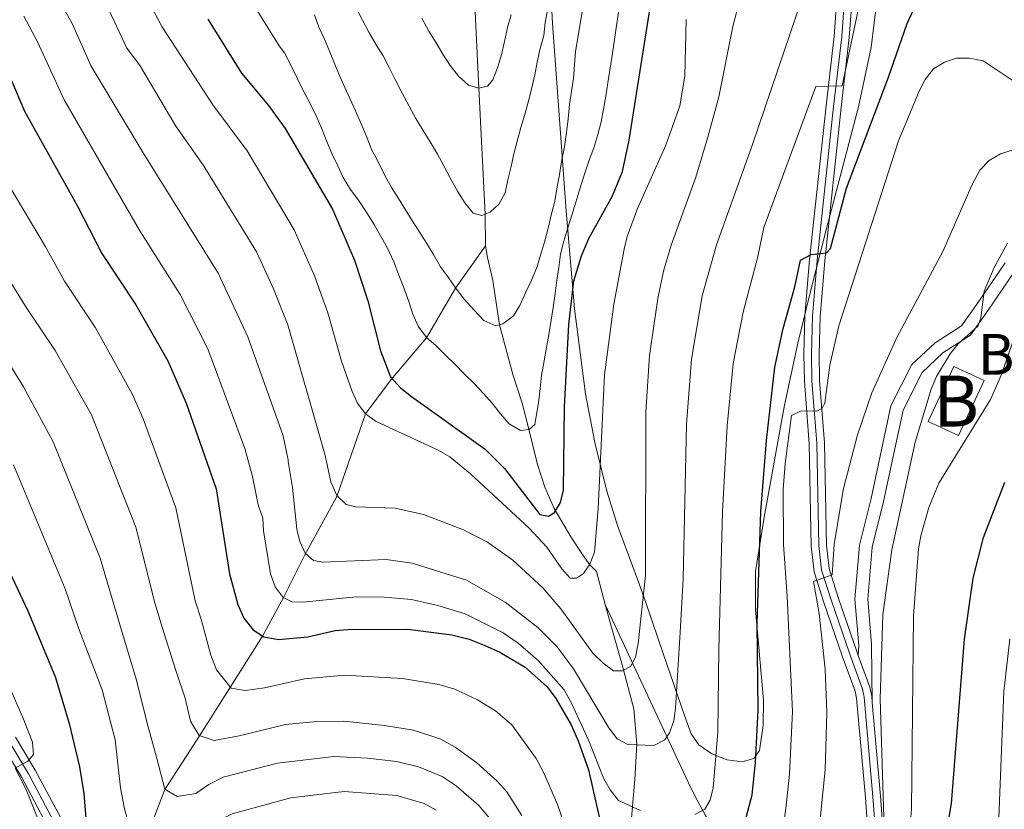
# Model space of a CAD drawing. Extents: x 606650 to 613492, y 785000 to 789737.
# Drawn here: x 609094 to 609287, y 786561 to 786716 of the extents above; entities that cross this region are included whole.
import ezdxf
from ezdxf.enums import TextEntityAlignment as Align

# ---------------------------------------------------------------- set-up
doc = ezdxf.new("R2010")
doc.units = 0
doc.header["$MEASUREMENT"] = 0
doc.linetypes.add('DGN Style 3', pattern=[119.471968, 85.33712, -34.134848])
doc.linetypes.add('DGN Style 4', pattern=[136.62472911999998, 68.269696, -34.134848, 0.08533712, -34.134848])
for name, color, linetype in [('Nivel 11', 7, 'Continuous'), ('Nivel 15', 7, 'Continuous'), ('Nivel 21', 7, 'Continuous'), ('Nivel 23', 7, 'Continuous'), ('Nivel 35', 7, 'Continuous'), ('Nivel 4', 7, 'Continuous'), ('Nivel 44', 7, 'Continuous'), ('Nivel 48', 7, 'Continuous'), ('Nivel 5', 7, 'Continuous'), ('Nivel 52', 7, 'Continuous'), ('Nivel 54', 7, 'Continuous'), ('Nivel 57', 7, 'Continuous')]:
    doc.layers.add(name, color=color, linetype=linetype)
doc.styles.add('Style-arial', font='arial.shx', dxfattribs={"bigfont": 'arialbig.shx'})
doc.styles.add('Style-arialn', font='arialn.shx', dxfattribs={"bigfont": 'arialnbig.shx'})

msp = doc.modelspace()

# ---------------------------------------------------------------- linework, layer by layer
at = {"layer": 'Nivel 11', "color": 142, "linetype": 'DGN Style 3', "lineweight": 13}
for points in [[(609185.27, 786671.648, 209.821), (609185.1840000001, 786677.8389999999, 210), (609183.9240000001, 786702.578, 205), (609182.8829999999, 786725.473, 200)], [(609185.27, 786671.648, 209.821), (609179.3570000001, 786663.3060000001, 215), (609173.6610000001, 786653.564, 220), (609166.7660000001, 786645.4010000001, 225), (609161.693, 786638.702, 230), (609156.0760000001, 786622.4450000001, 235), (609149.777, 786610.8740000001, 240), (609145.5789999999, 786602.523, 245), (609141.503, 786595.06, 250), (609129.3160000001, 786575.692, 260), (609122.388, 786565.003, 265), (609117.5930000001, 786552.612, 270), (609113.631, 786543.7010000001, 273.727)], [(609208.7069999999, 786601.31, 232.23), (609207.0179999999, 786607.75, 232.212), (609205.669, 786609.074, 232.212), (609204.4110000001, 786610.9110000001, 231.897), (609201.9739999999, 786614.521, 229.799), (609198.682, 786620.125, 225.058), (609196.8630000001, 786624.2620000001, 222.454), (609195.467, 786628.7110000001, 221.284), (609193.659, 786635.943, 220.098), (609192.435, 786640.7760000001, 219.708), (609190.6140000001, 786646.3640000001, 219.68), (609187.9850000001, 786656.1329999999, 215), (609186.655, 786664.817, 212.921), (609185.6300000001, 786669.321, 210.632), (609185.27, 786671.648, 209.821)], [(609199.9450000001, 786489.6950000001, 266.939), (609201.7720000001, 786500.4269999999, 262.834), (609202.827, 786504.7860000001, 265), (609204.229, 786515.3570000001, 262.309), (609205.1599999999, 786520.8400000001, 261.453), (609206.1780000001, 786525.2620000001, 259.524), (609210.3090000001, 786537.294, 251.216), (609211.5050000001, 786541.662, 249.128), (609212.51, 786547.0900000001, 247.752), (609213.6669999999, 786556.956, 246.115), (609214.077, 786561.753, 244.942), (609214.5430000001, 786566.986, 242.955), (609214.9280000001, 786573.872, 239.824), (609214.308, 786580.804, 236.929), (609212.0279999999, 786589.477, 234.266), (609210.0290000001, 786596.574, 232.693), (609208.7069999999, 786601.31, 232.23)], [(609254.703, 786519.7749999999, 264.735), (609249.2050000001, 786528.6570000001, 261.135), (609242.611, 786538.52, 257.445), (609241.0719999999, 786540.51, 257.321), (609239.473, 786542.4950000001, 257.614), (609238.551, 786543.8289999999, 257.445), (609237.354, 786545.76, 256.607), (609235.0160000001, 786549.392, 254.235), (609228.381, 786559.868, 245.136), (609226.2790000001, 786563.7450000001, 242.778), (609224.9709999999, 786566.4280000001, 241.78), (609208.7069999999, 786601.31, 232.23)]]:
    msp.add_polyline3d(points, dxfattribs=at)
at = {"layer": 'Nivel 15', "color": 33, "linetype": 'Continuous', "lineweight": 0, "elevation": 268.211, "flags": 128}
msp.add_lwpolyline([(609272.024, 786637.158), (609277.0360000001, 786647.97), (609282.9880000001, 786645.2110000001), (609277.976, 786634.399), (609272.024, 786637.158)], dxfattribs=at)
at = {"layer": 'Nivel 21', "color": 19, "linetype": 'Continuous', "lineweight": 0}
for points in [[(609260.8530000001, 786547.288, 265.705), (609259.7150000001, 786563.449, 264.301), (609257.9990000001, 786582.8770000001, 263.093), (609257.7250000001, 786584.2760000001, 263.016), (609255.2390000001, 786591.021, 262.77), (609251.5619999999, 786601.7010000001, 261.066), (609249.672, 786607.7, 259.805), (609249.074, 786612.717, 258.466), (609248.7, 786632.8189999999, 255.706), (609247.7579999999, 786645.065, 253.396), (609247.6410000001, 786650.3829999999, 252.761), (609247.8740000001, 786657.9210000001, 251.948), (609248.7949999999, 786668.9450000001, 250.289), (609252.0120000001, 786699.0970000001, 245.412), (609253.588, 786712.7450000001, 243.706), (609254.3630000001, 786723.7139999999, 242.652)], [(609258.331, 786591.308, 262.795), (609258.0660000001, 786592.0279999999, 262.77), (609254.4110000001, 786602.6400000001, 261.066), (609252.6170000001, 786608.3330000001, 259.805), (609252.071, 786612.922, 258.466), (609251.6969999999, 786632.962, 255.706), (609250.7550000001, 786645.2139999999, 253.396), (609250.642, 786650.3700000001, 252.761), (609250.871, 786657.75, 251.948), (609251.7820000001, 786668.662, 250.289), (609254.993, 786698.7660000001, 245.412), (609256.575, 786712.4680000001, 243.706), (609257.3659999999, 786723.645, 242.652)], [(609261.0819999999, 786582.064, 262.996), (609260.9180000001, 786593.439, 263.518), (609260.175, 786602.341, 262.996), (609261.0619999999, 786612.5050000001, 262.996), (609263.2990000001, 786621.4750000001, 262.996), (609267.1100000001, 786639.419, 262.996), (609270.8740000001, 786646.8019999999, 263.518), (609274.9369999999, 786650.6240000001, 264.562), (609280.3630000001, 786654.085, 264.562), (609283.808, 786659.0050000001, 264.562), (609288.977, 786666.587, 265.084)], [(609261.0819999999, 786582.064, 263.168), (609260.9739999999, 786583.298, 263.093), (609260.622, 786585.0889999999, 263.016), (609258.331, 786591.308, 262.795)], [(609261.0819999999, 786582.064, 263.168), (609262.706, 786563.686, 264.301), (609263.8500000001, 786547.4450000001, 265.705)], [(609093.0989999999, 786575.23, 281.031), (609096.963, 786568.797, 280.041), (609101.96, 786559.405, 278.634)], [(609099.2690000001, 786558.0760000001, 278.634), (609094.352, 786567.3200000001, 280.041), (609090.568, 786573.6170000001, 281.031)]]:
    msp.add_polyline3d(points, dxfattribs=at)
at = {"layer": 'Nivel 21', "color": 19, "linetype": 'DGN Style 3', "lineweight": 0}
msp.add_polyline3d([(609258.331, 786591.308, 263.345), (609258.429, 786593.2139999999, 263.518), (609257.666, 786602.3459999999, 262.996), (609258.5889999999, 786612.9180000001, 262.996), (609260.862, 786622.038, 262.996), (609264.733, 786640.26, 262.996), (609268.845, 786648.325, 263.518), (609273.3940000001, 786652.605, 264.562), (609278.6000000001, 786655.926, 264.562), (609281.7509999999, 786660.426, 264.562), (609287.1300000001, 786668.3160000001, 265.084)], dxfattribs=at)
at = {"layer": 'Nivel 23', "color": 19, "linetype": 'DGN Style 4', "lineweight": 0}
for points in [[(609262.351, 786547.3659999999, 265.705), (609261.21, 786563.567, 264.301), (609259.486, 786583.087, 263.093), (609259.173, 786584.682, 263.016), (609256.652, 786591.524, 262.77), (609252.986, 786602.1699999999, 261.066), (609251.1440000001, 786608.0160000001, 259.805), (609250.5719999999, 786612.8189999999, 258.466), (609250.1980000001, 786632.8900000001, 255.706), (609249.256, 786645.139, 253.396), (609249.1410000001, 786650.3759999999, 252.761), (609249.372, 786657.835, 251.948), (609250.288, 786668.8030000001, 250.289), (609253.5020000001, 786698.9310000001, 245.412), (609255.081, 786712.6059999999, 243.706), (609255.8640000001, 786723.679, 242.652)], [(609091.8330000001, 786574.423, 281.031), (609095.6570000001, 786568.058, 280.041), (609100.6140000001, 786558.74, 278.634)]]:
    msp.add_polyline3d(points, dxfattribs=at)
at = {"layer": 'Nivel 35', "color": 92, "linetype": 'DGN Style 3', "lineweight": 0}
msp.add_polyline3d([(609196.2280000001, 786753.99, 203.777), (609198.379, 786715.2110000001, 213.377), (609201.0630000001, 786678.507, 222.804), (609202.672, 786659.2990000001, 228.044), (609204.8770000001, 786642.5760000001, 232.712), (609206.679, 786633.058, 235.39), (609209.02, 786623.5160000001, 238.144), (609211.156, 786616.788, 240.864), (609215.1100000001, 786606.0249999999, 245.907), (609216.6910000001, 786601.6740000001, 247.597), (609217.747, 786598.622, 248.402), (609219.3230000001, 786593.9510000001, 248.673), (609224.2390000001, 786579.517, 247.488), (609225.5619999999, 786575.8870000001, 247.862), (609227.095, 786573.737, 248.54), (609229.6359999999, 786571.969, 249.549), (609232.642, 786570.794, 250.699), (609235.568, 786570.423, 251.8), (609237.872, 786571.065, 252.665), (609238.9610000001, 786572.6710000001, 253.083), (609239.6799999999, 786577.5320000001, 253.379), (609239.773, 786582.497, 253.42), (609238.192, 786600.2180000001, 252.826), (609238.1769999999, 786607.7280000001, 252.875), (609239.879, 786618.4210000001, 253.9), (609243.851, 786640.389, 257.254), (609246.466, 786652.544, 258.293), (609248.935, 786662.6370000001, 258.373), (609252.048, 786674.7309999999, 258.051), (609258.3700000001, 786698.902, 256.18), (609260.8759999999, 786710.4979999999, 254.794), (609262.601, 786725.212, 252.772)], dxfattribs=at)
at = {"layer": 'Nivel 4', "color": 25, "linetype": 'Continuous', "lineweight": 30, "flags": 128}
for points, elevation in [([(609130.811, 786716.067), (609137.4210000001, 786705.5), (609142.683, 786699.179), (609145.993, 786694.6140000001), (609155.254, 786678.8430000001), (609159.5390000001, 786668.824), (609162.1529999999, 786660.8130000001), (609164.666, 786651.031), (609166.648, 786645.9070000001), (609168.5930000001, 786643.7660000001), (609170.753, 786642.098), (609185.2110000001, 786631.756), (609188.95, 786627.9299999999), (609195.9169999999, 786618.9380000001), (609197.625, 786618.595), (609198.784, 786619.324), (609199.932, 786621.308), (609200.568, 786623.729), (609200.7420000001, 786640.0519999999), (609201.578, 786656.2209999999), (609202.575, 786664.753), (609204.061, 786669.642), (609205.4850000001, 786673.0760000001), (609210.1340000001, 786681.4210000001), (609212.1359999999, 786686.2010000001), (609213.433, 786692.345), (609217.4099999999, 786717.503)], 225), ([(609235.315, 786555.6030000001), (609237.5109999999, 786563.96), (609238.162, 786570.318), (609238.693, 786580.5360000001), (609238.534, 786597.594), (609239.2250000001, 786619.49), (609240.307, 786633.4720000001), (609241.9850000001, 786647.8300000001), (609243.577, 786655.429), (609245.899, 786663.601), (609247.0160000001, 786668.815), (609249.1100000001, 786669.919), (609252.0989999999, 786670.2579999999), (609252.916, 786671.1130000001), (609256.0079999999, 786682.9369999999), (609264.2550000001, 786704.685), (609267.9169999999, 786715.2180000001), (609269.163, 786717.916)], 250), ([(609090.612, 786708.051), (609094.8770000001, 786698.021), (609105.257, 786679.4040000001), (609110.014, 786670.131), (609116.675, 786660.023), (609122.95, 786649.081), (609126.527, 786640.771), (609132.426, 786623.96), (609135.058, 786607.271), (609136.676, 786601.3030000001), (609137.8670000001, 786598.6229999999), (609139.683, 786596.308), (609141.7860000001, 786594.9510000001), (609144.683, 786594.382), (609150.4269999999, 786594.9480000001), (609155.743, 786596.189), (609158.2339999999, 786596.3910000001), (609170.0050000001, 786596.413), (609178.666, 786595.3400000001), (609182.0290000001, 786594.507), (609185.0160000001, 786593.324), (609188.0789999999, 786591.9170000001), (609193.041, 786589.003), (609197.3330000001, 786585.1000000001), (609199.0430000001, 786582.8119999999), (609202.0530000001, 786577.649), (609203.4029999999, 786574.567), (609205.4299999999, 786568.844), (609208.1429999999, 786557.0279999999)], 250), ([(609271.6969999999, 786533.3130000001), (609276.629, 786562.246), (609279.1840000001, 786594.452), (609280.879, 786606.425), (609282.9110000001, 786614.3870000001), (609287.065, 786625.29)], 275), ([(609090.9280000001, 786609.757), (609095.5160000001, 786600.061), (609100.9580000001, 786586.953), (609103.6059999999, 786577.9380000001), (609105.6599999999, 786569.435), (609106.473, 786564.1799999999), (609107.0260000001, 786557.6950000001)], 275)]:
    msp.add_lwpolyline(points, dxfattribs=dict(at, elevation=elevation))
at = {"layer": 'Nivel 5', "color": 25, "linetype": 'Continuous', "lineweight": 0, "flags": 128}
for points, elevation in [([(609100.642, 786721.712), (609104.183, 786715.2339999999), (609107.9280000001, 786706.8600000001), (609118.122, 786689.842), (609132.852, 786666.2490000001), (609138.631, 786653.773), (609145.5549999999, 786634.3330000001), (609146.5349999999, 786629.6329999999), (609146.537, 786629.3189999999), (609147.392, 786624.2579999999), (609148.2320000001, 786616.057), (609148.827, 786613.629), (609149.885, 786611.3260000001), (609151.5190000001, 786609.898), (609153.361, 786609.601), (609165.7820000001, 786610.0760000001), (609170.8570000001, 786609.4029999999), (609181.5190000001, 786606.037), (609189.095, 786601.7280000001), (609195.514, 786596.784), (609199.3200000001, 786593.006), (609202.524, 786588.685), (609209.422, 786577.1130000001), (609211.057, 786574.9299999999), (609213.176, 786573.8289999999), (609218.246, 786573.652), (609220.4340000001, 786574.7039999999), (609221.318, 786576.1030000001), (609222.142, 786578.463), (609222.5220000001, 786580.96), (609223.3829999999, 786595.8300000001), (609223.996, 786606.3330000001), (609224.646, 786636.625), (609225.612, 786649.3700000001), (609227.736, 786661.791), (609230.55, 786671.837), (609237.587, 786691.5050000001), (609249.852, 786727.8060000001)], 240), ([(609175.973, 786631.5800000001), (609163.7069999999, 786637.24), (609161.6370000001, 786638.7579999999), (609160.138, 786640.77), (609159.0900000001, 786643.04), (609157.038, 786648.979), (609154.3119999999, 786658.466), (609151.712, 786665.7620000001), (609147.7250000001, 786674.7609999999), (609138.53, 786690.237), (609131.764, 786699.3060000001), (609121.807, 786714.6429999999), (609114.452, 786728.682)], 230), ([(609236.507, 786725.216), (609233.7660000001, 786714.6440000001), (609230.9610000001, 786700.8740000001), (609228.855, 786692.969), (609226.419, 786684.872), (609221.625, 786671.7720000001), (609220.176, 786666.6470000001), (609219.06, 786661.2990000001), (609217.426, 786650.1400000001)], 235), ([(609226.314, 786560.1070000001), (609228.233, 786561.1570000001), (609229.2930000001, 786562.872), (609229.872, 786565.3060000001), (609230.7820000001, 786576.253), (609230.9979999999, 786592.4550000001), (609231.699, 786619.4780000001), (609232.6130000001, 786636.2920000001), (609233.794, 786648.5700000001), (609235.7479999999, 786658.5819999999), (609238.618, 786669.5560000001), (609239.8200000001, 786675.219), (609250.013, 786702.8559999999), (609255.156, 786703.0050000001), (609258.9480000001, 786721.061)], 245), ([(609192.088, 786635.4140000001), (609189.878, 786636.6939999999), (609188.155, 786638.6510000001), (609186.521, 786640.744), (609184.8430000001, 786642.6570000001), (609183.0760000001, 786644.5689999999), (609181.0390000001, 786646.524), (609179.227, 786648.3910000001), (609177.371, 786650.1680000001), (609175.56, 786651.99), (609173.6599999999, 786653.6769999999), (609172.0249999999, 786655.8589999999), (609171.0160000001, 786658.227), (609170.185, 786660.7309999999), (609169.2180000001, 786663.4140000001), (609168.253, 786665.872), (609167.2420000001, 786668.4639999999), (609165.959, 786671.2779999999), (609164.682, 786673.5530000001), (609163.405, 786675.784), (609161.993, 786678.1030000001), (609160.446, 786680.3770000001), (609158.81, 786682.6939999999), (609157.352, 786685.057), (609156.209, 786687.4240000001), (609155.1100000001, 786689.746), (609154.0560000001, 786692.2039999999), (609153.1359999999, 786694.5719999999), (609152.0360000001, 786697.119), (609150.801, 786699.6640000001), (609149.568, 786701.9850000001), (609148.379, 786704.396), (609147.2350000001, 786706.807), (609145.8640000001, 786709.486), (609144.7660000001, 786710.8670000001), (609138.8640000001, 786720.443)], 220), ([(609151.716, 786716.898), (609152.591, 786714.5290000001), (609153.69, 786712.162), (609154.6540000001, 786709.794), (609155.618, 786707.381), (609156.6270000001, 786705.058), (609157.6810000001, 786702.69), (609158.7339999999, 786700.412), (609159.743, 786698.0889999999), (609160.8430000001, 786695.5430000001), (609161.9890000001, 786692.9070000001), (609162.9550000001, 786690.4040000001), (609163.7749999999, 786689.021), (609165.604, 786685.315), (609166.791, 786683.038), (609168.1570000001, 786680.898), (609169.568, 786678.713), (609170.935, 786676.483), (609172.3910000001, 786674.254), (609173.757, 786672.0689999999), (609175.1240000001, 786669.794), (609176.4469999999, 786667.5190000001), (609177.9010000001, 786665.469), (609179.3559999999, 786663.419), (609181.0360000001, 786661.192), (609183.0760000001, 786658.9240000001), (609184.933, 786657.0120000001), (609187.2760000001, 786655.913), (609188.618, 786656.3289999999), (609190.7110000001, 786657.8740000001), (609191.993, 786659.949), (609193.1799999999, 786662.517), (609194.2790000001, 786664.8600000001), (609195.3319999999, 786667.382), (609196.115, 786669.9909999999), (609196.8530000001, 786672.6000000001), (609197.547, 786675.118), (609198.152, 786677.6359999999), (609198.756, 786680.108), (609199.2250000001, 786682.804), (609199.7820000001, 786685.5900000001), (609200.1610000001, 786688.1510000001), (609200.717, 786691.0719999999), (609201.139, 786693.8570000001), (609201.4280000001, 786696.551), (609201.716, 786699.335), (609202.095, 786701.94), (609202.52, 786704.456), (609202.6740000001, 786707.149), (609202.875, 786709.662), (609204.658, 786720.419)], 215), ([(609159.912, 786718.321), (609161.146, 786715.9099999999), (609162.379, 786713.5449999999), (609163.838, 786711.0460000001), (609165.2039999999, 786708.906), (609166.4380000001, 786706.4950000001), (609167.5360000001, 786704.2180000001), (609168.906, 786701.584), (609170.2760000001, 786698.996), (609171.5989999999, 786696.5860000001), (609173.057, 786694.2220000001), (609174.4240000001, 786691.9920000001), (609175.837, 786689.5830000001), (609177.0689999999, 786687.307), (609178.531, 786684.54), (609179.7620000001, 786682.3530000001), (609181.1740000001, 786680.0789999999), (609182.8530000001, 786678.031), (609184.517, 786677.598), (609186.1710000001, 786678.1969999999), (609187.8600000001, 786679.783), (609189.0959999999, 786681.9920000001), (609189.655, 786684.554), (609190.2579999999, 786687.206), (609190.818, 786689.679), (609191.467, 786692.152), (609192.1599999999, 786694.8049999999), (609192.9880000001, 786697.3700000001), (609193.638, 786699.798), (609194.2420000001, 786702.3600000001), (609194.889, 786705.1470000001), (609195.4040000001, 786707.6640000001), (609195.962, 786710.3160000001), (609196.7010000001, 786712.8800000001), (609196.946, 786715.3940000001), (609197.7690000001, 786719.9269999999)], 210), ([(609217.426, 786650.1400000001), (609216.712, 786638.983), (609216.6089999999, 786606.9550000001), (609215.1640000001, 786593.619), (609214.6510000001, 786590.923), (609213.771, 786589.165), (609212.075, 786588.2520000001), (609210.3700000001, 786588.281), (609208.338, 786589.7420000001), (609206.263, 786591.7409999999), (609200.0290000001, 786600.4299999999), (609196.494, 786604.5789999999), (609190.6100000001, 786609.9410000001), (609185.659, 786613.4979999999), (609180.909, 786615.95), (609173.1089999999, 786618.936), (609167.5660000001, 786620.1939999999), (609159.74, 786620.4170000001), (609157.905, 786620.912), (609156.1300000001, 786622.6710000001), (609154.939, 786625.3060000001), (609153.767, 786630.767), (609146.4709999999, 786656.1200000001), (609143.6769999999, 786663.1869999999), (609140.3189999999, 786670.4469999999), (609129.962, 786687.385), (609124.541, 786695.0819999999), (609117.4110000001, 786707.101), (609114.94, 786710.406), (609110.936, 786718.892)], 235), ([(609211.325, 786717.3670000001), (609210.8600000001, 786714.3570000001), (609210.4820000001, 786711.6170000001), (609210.1030000001, 786708.967), (609209.6370000001, 786706.092), (609209.212, 786703.5760000001), (609208.8319999999, 786700.9709999999), (609208.408, 786698.4099999999), (609207.9380000001, 786695.939), (609207.288, 786693.4650000001), (609206.46, 786690.8559999999), (609205.5860000001, 786688.426), (609204.5819999999, 786685.5), (609203.71, 786682.801), (609202.9269999999, 786680.192), (609202.1880000001, 786677.628), (609201.3589999999, 786675.1529999999), (609200.5760000001, 786672.544), (609199.9720000001, 786669.9820000001), (609199.638, 786667.3770000001), (609199.213, 786664.906), (609198.879, 786662.256), (609198.5009999999, 786659.517), (609198.1200000001, 786657.0460000001), (609197.6529999999, 786654.216), (609197.2280000001, 786651.7), (609196.76, 786649.0490000001), (609196.2479999999, 786646.263), (609195.9580000001, 786643.659), (609195.6259999999, 786640.8300000001), (609195.202, 786638.1340000001), (609194.9029999999, 786636.6059999999), (609193.791, 786635.6089999999), (609192.088, 786635.4140000001)], 220), ([(609094.743, 786716.642), (609097.3970000001, 786711.642), (609102.621, 786700.257), (609117.462, 786674.5959999999), (609125.385, 786662.051), (609130.79, 786651.4269999999)], 245), ([(609172.7609999999, 786716.2450000001), (609174.1300000001, 786713.7450000001), (609175.588, 786711.4269999999), (609176.8640000001, 786709.196), (609178.321, 786706.967), (609179.9550000001, 786704.919), (609181.9450000001, 786703.1429999999), (609183.9240000001, 786702.578), (609185.6699999999, 786702.9539999999), (609186.69, 786704.1740000001), (609187.6100000001, 786706.56), (609188.3929999999, 786709.0800000001), (609188.997, 786711.6869999999), (609189.554, 786714.4280000001), (609190.294, 786716.902)], 205), ([(609224.6130000001, 786716.007), (609224.3130000001, 786704.8800000001), (609223.317, 786699.061), (609220.6270000001, 786691.388), (609215.031, 786678.9170000001), (609213.0120000001, 786673.4240000001), (609212.429, 786670.9909999999), (609210.423, 786660.2069999999), (609208.564, 786646.3489999999), (609207.3459999999, 786620.077), (609206.645, 786611.5349999999), (609205.6980000001, 786609.2069999999), (609204.46, 786607.3559999999), (609203.078, 786606.446), (609201.8570000001, 786606.4410000001), (609200.189, 786608.3030000001), (609197.2790000001, 786612.4920000001), (609193.835, 786616.2280000001), (609182.304, 786626.909), (609178.229, 786630.2110000001), (609175.973, 786631.5800000001)], 230), ([(609244.152, 786561.26), (609244.858, 786568.0260000001), (609245.4310000001, 786580.3130000001), (609244.3570000001, 786602.872), (609243.6780000001, 786613.077), (609243.622, 786623.8119999999), (609243.977, 786628.902), (609245.2350000001, 786638.361), (609247.158, 786639.244), (609250.229, 786639.1780000001), (609251.1880000001, 786639.7180000001), (609251.7609999999, 786640.7550000001), (609252.7339999999, 786648.244), (609254.5290000001, 786655.929), (609266.2110000001, 786692.24), (609270.2509999999, 786701.977), (609271.44, 786704.2760000001), (609273.081, 786706.31), (609275.2069999999, 786707.6240000001), (609277.581, 786708.4580000001), (609280.091, 786708.423), (609282.845, 786707.882), (609289.48, 786703.4580000001)], 255), ([(609087.0860000001, 786691.27), (609098.94, 786671.531), (609102.7039999999, 786664.6910000001), (609108.788, 786655.5619999999), (609115.9639999999, 786642.619), (609118.1130000001, 786637.6670000001), (609124.554, 786620.2150000001), (609128.294, 786602.0079999999), (609129.5320000001, 786598.433), (609131.4040000001, 786591.335), (609132.513, 786588.493), (609135.399, 786584.881), (609138.1570000001, 786584.415), (609141.8899999999, 786584.942), (609149.7420000001, 786586.6869999999), (609157.6200000001, 786587.392), (609168.956, 786586.7890000001), (609176.0730000001, 786585.604), (609179.2649999999, 786584.7010000001), (609183.6880000001, 786582.611), (609187.1780000001, 786580.4170000001), (609190.4369999999, 786577.6529999999), (609195.1810000001, 786571.06), (609196.6370000001, 786568.4029999999), (609199.388, 786562.0819999999), (609202.1740000001, 786553.8589999999)], 255), ([(609250.4340000001, 786554.685), (609251.8260000001, 786568.8729999999), (609252.169, 786580.0900000001), (609251.8200000001, 786588.6089999999), (609250.6410000001, 786599.5430000001), (609249.5730000001, 786605.791), (609253.2390000001, 786607.081), (609253.631, 786613.095), (609255.412, 786624.057), (609258.185, 786634.5789999999), (609260.979, 786642.7690000001), (609265.8999999999, 786653.6710000001), (609274.8929999999, 786670.531), (609280.69, 786683.683), (609282.189, 786686.479), (609283.966, 786688.379), (609286.196, 786689.656), (609288.8800000001, 786690.4890000001)], 260), ([(609081.4199999999, 786681.7050000001), (609095.263, 786659.4539999999), (609100.902, 786651.101), (609107.977, 786638.4510000001), (609116.682, 786616.47), (609120.3910000001, 786601.6159999999), (609121.8759999999, 786596.842), (609124.5009999999, 786588.3219999999), (609126.369, 786582.9269999999), (609127.395, 786578.413), (609129.0930000001, 786575.577), (609132.0530000001, 786574.621), (609136.962, 786575.5519999999), (609146.0619999999, 786577.7490000001), (609152.1570000001, 786578.345), (609157.449, 786578.3940000001), (609165.4410000001, 786577.5719999999), (609171.102, 786576.638), (609176.5009999999, 786574.895), (609179.297, 786573.3060000001), (609183.5419999999, 786570.206), (609187.523, 786566.655), (609189.4269999999, 786564.52), (609192.341, 786559.882)], 260), ([(609263.3630000001, 786559.4950000001), (609262.652, 786582.7679999999), (609263.169, 786599.325), (609264.9240000001, 786611.9850000001), (609269.4809999999, 786633.115), (609272.6499999999, 786643.5020000001), (609273.676, 786645.9839999999), (609276.3260000001, 786650.45), (609277.922, 786652.3929999999), (609281.7479999999, 786655.838), (609282.3600000001, 786657.459), (609283.0290000001, 786662.713), (609284.952, 786667.3459999999), (609287.6059999999, 786672.131)], 265), ([(609289.142, 786654.3530000001), (609286.413, 786646.406), (609284.244, 786641.4880000001), (609274.1440000001, 786625.0789999999), (609272.192, 786620.328), (609270.5830000001, 786614.7420000001), (609270.1529999999, 786612.213), (609269.162, 786599.037), (609268.7550000001, 786561.1300000001), (609268.1059999999, 786553.3030000001)], 270), ([(609130.79, 786651.4269999999), (609138.0320000001, 786631.892), (609139.581, 786626.3729999999), (609140.6529999999, 786620.8019999999), (609141.619, 786618.209), (609141.719, 786615.71), (609143.112, 786607.2779999999), (609143.9880000001, 786604.774), (609145.578, 786602.6359999999), (609147.29, 786601.8), (609149.4439999999, 786601.73), (609159.912, 786602.814), (609165.358, 786602.7320000001), (609170.746, 786602.244), (609175.912, 786601.081), (609181.2590000001, 786599.4340000001), (609188.6780000001, 786595.7479999999), (609191.639, 786593.693), (609195.592, 786590.304), (609200.645, 786584.5260000001), (609202.111, 786581.95), (609205.5, 786574.5349999999), (609208.433, 786567.085), (609209.6910000001, 786564.908), (609211.351, 786562.838), (609215.631, 786560.8589999999)], 245), ([(609091.4990000001, 786649.044), (609094.639, 786643.946), (609100.4979999999, 786633.199), (609109.7080000001, 786610.3910000001), (609113.834, 786596.4110000001), (609116.841, 786586.425), (609118.8870000001, 786577.986), (609120.72, 786571.315), (609122.388, 786565.06), (609124.7820000001, 786563.6499999999), (609128.432, 786564.1799999999), (609131.017, 786565.969), (609133.8289999999, 786567.416), (609144.4380000001, 786570.128), (609155.5, 786571.4639999999), (609162.118, 786571.155)], 265), ([(609092.685, 786628.6710000001), (609102.8659999999, 786604.3670000001), (609105.602, 786596.29), (609110.1059999999, 786584.547), (609112.608, 786574.716), (609113.7010000001, 786565.324), (609114.47, 786561.227), (609116.223, 786554.9180000001), (609117.6470000001, 786552.8940000001), (609119.317, 786552.0959999999), (609124.432, 786553.5120000001), (609129.9809999999, 786557.317), (609135.6059999999, 786560.2110000001), (609147.084, 786563.381), (609157.554, 786564.585), (609167.831, 786563.8189999999), (609173.1969999999, 786562.219), (609175.595, 786560.956)], 270), ([(609285.9110000001, 786559.44), (609286.889, 786584.21), (609288.041, 786594.575)], 280), ([(609089.788, 786589.9340000001), (609094.692, 786578.798), (609096.406, 786574.2890000001), (609096.6259999999, 786571.8330000001), (609095.4890000001, 786570.5420000001), (609093.024, 786569.1499999999), (609095.2209999999, 786564.963), (609098.3130000001, 786557.119), (609102.48, 786541.841), (609105.291, 786529.128), (609107.0860000001, 786524.2930000001), (609108.8119999999, 786521.939), (609110.7509999999, 786520.8360000001), (609112.7239999999, 786520.899), (609114.824, 786521.8160000001), (609118.858, 786525.0860000001), (609132.2550000001, 786538.0830000001), (609136.808, 786541.6470000001)], 280), ([(609162.118, 786571.155), (609167.875, 786570.51), (609172.142, 786569.439), (609176.76, 786567.5260000001), (609179.49, 786565.6910000001), (609183.969, 786561.854), (609189.1410000001, 786555.6229999999)], 265), ([(609242.8119999999, 786551.906), (609244.152, 786561.26)], 255)]:
    msp.add_lwpolyline(points, dxfattribs=dict(at, elevation=elevation))
at = {"layer": 'Nivel 52', "color": 1, "linetype": 'Continuous', "lineweight": 13}
msp.add_3dface([(609272.024, 786637.158, 268.211), (609277.976, 786634.399, 268.211), (609282.9880000001, 786645.2110000001, 268.211), (609277.0360000001, 786647.97, 268.211)], dxfattribs=at)
at = {"layer": 'Nivel 54', "color": 33, "linetype": 'Continuous', "lineweight": 0}
for points in [[(609254.3630000001, 786723.7139999999, 242.652), (609253.588, 786712.7450000001, 243.706), (609252.0120000001, 786699.0970000001, 245.412), (609248.7949999999, 786668.9450000001, 250.289), (609247.8740000001, 786657.9210000001, 251.948), (609247.6410000001, 786650.3829999999, 252.761), (609247.7579999999, 786645.065, 253.396), (609248.7, 786632.8189999999, 255.706), (609249.074, 786612.717, 258.466), (609249.672, 786607.7, 259.805), (609251.5619999999, 786601.7010000001, 261.066), (609255.2390000001, 786591.021, 262.77), (609257.7250000001, 786584.2760000001, 263.016), (609257.9990000001, 786582.8770000001, 263.093), (609259.7150000001, 786563.449, 264.301), (609260.8530000001, 786547.288, 265.705)], [(609263.8500000001, 786547.4450000001, 265.705), (609262.706, 786563.686, 264.301), (609261.0819999999, 786582.064, 263.168), (609260.9739999999, 786583.298, 263.093), (609260.622, 786585.0889999999, 263.016), (609258.331, 786591.308, 262.795), (609258.0660000001, 786592.0279999999, 262.77), (609254.4110000001, 786602.6400000001, 261.066), (609252.6170000001, 786608.3330000001, 259.805), (609252.071, 786612.922, 258.466), (609251.6969999999, 786632.962, 255.706), (609250.7550000001, 786645.2139999999, 253.396), (609250.642, 786650.3700000001, 252.761), (609250.871, 786657.75, 251.948), (609251.7820000001, 786668.662, 250.289), (609254.993, 786698.7660000001, 245.412), (609256.575, 786712.4680000001, 243.706), (609257.3659999999, 786723.645, 242.652)], [(609101.96, 786559.405, 278.634), (609096.963, 786568.797, 280.041), (609093.0989999999, 786575.23, 281.031)], [(609090.568, 786573.6170000001, 281.031), (609094.352, 786567.3200000001, 280.041), (609099.2690000001, 786558.0760000001, 278.634)]]:
    msp.add_polyline3d(points, dxfattribs=at)
at = {"layer": 'Nivel 57', "color": 92, "linetype": 'DGN Style 3', "lineweight": 0}
msp.add_polyline3d([(609262.601, 786725.212, 252.772), (609260.8759999999, 786710.4979999999, 254.794), (609258.3700000001, 786698.902, 256.18), (609252.048, 786674.7309999999, 258.051), (609248.935, 786662.6370000001, 258.373), (609246.466, 786652.544, 258.293), (609243.851, 786640.389, 257.254), (609239.879, 786618.4210000001, 253.9), (609238.1769999999, 786607.7280000001, 252.875), (609238.192, 786600.2180000001, 252.826), (609239.773, 786582.497, 253.42), (609239.6799999999, 786577.5320000001, 253.379), (609238.9610000001, 786572.6710000001, 253.083), (609237.872, 786571.065, 252.665), (609235.568, 786570.423, 251.8), (609232.642, 786570.794, 250.699), (609229.6359999999, 786571.969, 249.549), (609227.095, 786573.737, 248.54), (609225.5619999999, 786575.8870000001, 247.862), (609224.2390000001, 786579.517, 247.488), (609219.3230000001, 786593.9510000001, 248.673), (609217.747, 786598.622, 248.402), (609216.6910000001, 786601.6740000001, 247.597), (609215.1100000001, 786606.0249999999, 245.907), (609211.156, 786616.788, 240.864), (609209.02, 786623.5160000001, 238.144), (609206.679, 786633.058, 235.39), (609204.8770000001, 786642.5760000001, 232.712), (609202.672, 786659.2990000001, 228.044), (609201.0630000001, 786678.507, 222.804), (609198.379, 786715.2110000001, 213.377), (609196.2280000001, 786753.99, 203.777)], dxfattribs=at)

# ---------------------------------------------------------------- texts
at = {"layer": 'Nivel 44', "color": 19, "linetype": 'Continuous', "lineweight": 0, "style": 'Style-arial'}
msp.add_text('Beheko Zubiko Borda', height=7.999998000000001, dxfattribs=at).set_placement((609281.7679999999, 786646.355, 268.053))
at = {"layer": 'Nivel 48', "color": 19, "linetype": 'Continuous', "lineweight": 0, "style": 'Style-arialn'}
msp.add_text('B', height=10.000002, dxfattribs=at).set_placement((609277.505996773, 786641.1840009999, 267.278), align=Align.MIDDLE_CENTER)

doc.saveas('drawing.dxf')
